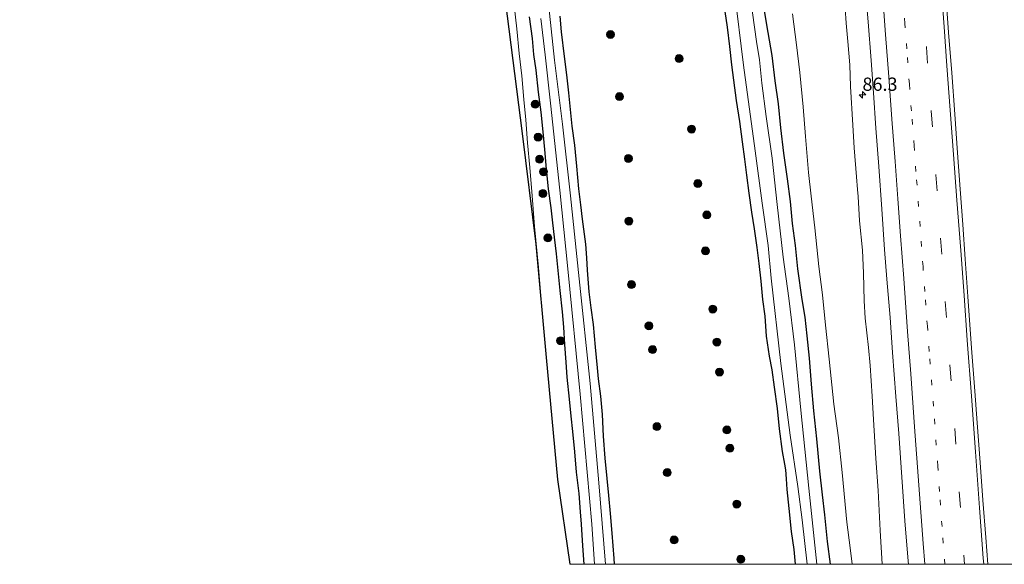
# Model space of a CAD drawing. Units: metres. Extents: x 159992 to 169731, y 506250 to 512502.
# Drawn here: x 164602 to 164788, y 506250 to 506353 of the extents above; entities that cross this region are included whole.
import ezdxf
from ezdxf.enums import TextEntityAlignment as Align

# ---------------------------------------------------------------- set-up
doc = ezdxf.new("R2010")
doc.units = ezdxf.units.M
doc.linetypes.add('VW-1-3_STREEP', pattern=[4, 1, -3])
doc.linetypes.add('VW-3-9_STREEP', pattern=[12, 3, -9])
doc.layers.get('0').update_dxf_attribs({"lineweight": 25})
for name, color, linetype, lineweight in [('B-ME-AM-KILOMETR-S-B1', 7, 'Continuous', 18), ('B-ME-GR-BOOM-S-B1', 93, 'Continuous', 18), ('B-ME-GW-KRUINLIJN-L-B1', 93, 'Continuous', 18), ('B-ME-GW-TEENLIJN-L-B1', 93, 'Continuous', 18), ('B-ME-IE-GRASLAND-GV-B6', 93, 'Continuous', 18), ('B-ME-OG-WATER-GV-B6', 153, 'Continuous', 18), ('B-ME-VH-VERH_SOORT-BETON-OVERIG-GV-B6', 8, 'IE-TERREINAFSCHEIDING-NATUURLIJK-HOUTWAL', 18), ('B-ME-VH-VERH_SOORT-BITUMEN-GV-B6', 8, 'IE-TERREINAFSCHEIDING-NATUURLIJK-HOUTWAL', 18), ('B-ME-VW-MARKERING-13STREEP-045-L-B1', 255, 'VW-1-3_STREEP', 18), ('B-ME-VW-MARKERING-39STREEP-015-L-B1', 255, 'VW-3-9_STREEP', 18), ('B-ME-VW-MARKERING-STREEP-015-L-B1', 7, 'Continuous', 18)]:
    doc.layers.add(name, color=color, linetype=linetype, lineweight=lineweight)
doc.layers.add('B-ME-GW-INSTEEKWATERGANG-L-B1', color=10, linetype='Continuous')
doc.layers.add('B-ME-KG-KADASTRAAL-OPNAMEDTMGRENS-L-B1', color=10, linetype='Continuous')
doc.styles.add('NLCS-ISO', font='NLCS-ISO.TTF')
doc.linetypes.add('IE-TERREINAFSCHEIDING-NATUURLIJK-HOUTWAL', pattern='A,7,-1.5,[67,NLCS.SHX,S=0.75,R=45,X=0,Y=0],-1.5,7,-1.5,[70,NLCS.SHX,S=0.75,R=0,X=0,Y=0],-1.5', length=20)

# ---------------------------------------------------------------- blocks, each defined once
blk = doc.blocks.new('hecto')
for p, q in [((0, 0.625), (-0.625, 0)), ((0, -0.625), (0, 0.625)), ((-0.625, 0), (0.625, 0)), ((0.625, 0), (0, -0.625))]:
    blk.add_line(p, q)
blk = doc.blocks.new('boom')
h = blk.add_hatch(color=256)
edge = h.paths.add_edge_path()
edge.add_arc((0, 0), 0.75, 0, 360)
blk.add_circle((0, 0), 0.75)

msp = doc.modelspace()

# ---------------------------------------------------------------- linework, layer by layer
at = {"layer": 'B-ME-GW-INSTEEKWATERGANG-L-B1'}
for points in [[(164734.944, 506355.7648, -4.1743), (164735.5322, 506351.5631, -4.2575), (164735.987, 506347.8727, -4.2523), (164736.4049, 506344.4292, -4.1925), (164736.7464, 506341.5387, -4.1743), (164737.2864, 506337.6949, -4.1405), (164737.8664, 506333.6827, -4.1353), (164738.3714, 506329.8897, -4.1327), (164738.8348, 506326.6053, -4.1327), (164739.1967, 506323.5455, -4.1327), (164739.6455, 506320.1427, -4.1405), (164740.1341, 506316.578, -4.1405), (164740.6437, 506313.433, -4.1769), (164741.1445, 506309.8885, -4.2185), (164741.5167, 506306.8946, -4.3121), (164741.9238, 506303.5488, -4.3797), (164742.2639, 506300.089, -4.4187), (164742.6494, 506296.9386, -4.4655), (164742.9582, 506293.1436, -4.4369), (164743.5161, 506289.3398, -4.4603), (164744.0274, 506286.7577, -4.4577), (164744.4626, 506283.5179, -4.3693), (164744.9921, 506279.4642, -4.3277), (164745.4029, 506275.582, -4.3407), (164745.9286, 506271.3122, -4.4291), (164746.4113, 506268.9382, -4.5903), (164746.5691, 506267.8654, -4.5929), (164746.7221, 506266.1511, -4.4707), (164746.8095, 506264.1394, -4.2991), (164747.1868, 506260.5765, -4.2835), (164747.6458, 506256.186, -4.2601), (164748.1472, 506252.7789, -4.2861), (164748.4332, 506250, -4.2655)], [(164755.0646, 506250, -4.116), (164754.5094, 506254.3429, -4.0819), (164754.043, 506259.332, -4.0691), (164753.6045, 506263.1224, -4.0979), (164753.0955, 506267.6103, -4.0659), (164752.5173, 506273.6899, -4.0307), (164751.9715, 506279.0219, -3.9379), (164751.5285, 506284.0282, -3.9347), (164751.1044, 506288.9708, -3.9219), (164750.6621, 506293.2201, -4.0627), (164750.3082, 506296.7322, -4.0595), (164749.704, 506300.0724, -4.0147), (164748.9364, 506305.878, -3.9923), (164748.4794, 506310.2796, -3.9379), (164747.9221, 506314.395, -3.9699), (164747.5282, 506318.595, -3.9763), (164746.9822, 506322.8911, -4.0099), (164746.2851, 506327.7444, -3.9007), (164745.7323, 506332.5193, -3.8867), (164745.2334, 506337.0289, -3.9007), (164744.6479, 506341.4219, -3.8055), (164744.0618, 506346.1531, -3.8167), (164743.295, 506350.5031, -3.8223), (164742.4313, 506355.786, -3.7859)], [(164708.5334, 506250, -4.5635), (164708.28, 506253.4792, -4.5341), (164708.0516, 506257.5787, -4.5725), (164707.8296, 506259.9066, -4.5749), (164707.5746, 506263.3792, -4.5047), (164707.1175, 506267.423, -4.5437), (164706.7425, 506271.2347, -4.5515), (164706.4039, 506275.1135, -4.5723), (164706.0763, 506277.985, -4.5281), (164705.7728, 506281.2043, -4.5541), (164705.2971, 506285.3781, -4.5359), (164705.1608, 506288.2121, -4.5541), (164704.9054, 506291.5318, -4.4969), (164704.7172, 506294.8085, -4.5463), (164704.4589, 506297.7419, -4.5619), (164704.0107, 506301.7337, -4.5541), (164703.6766, 506304.9059, -4.5671), (164703.3283, 506308.7057, -4.5359), (164702.9323, 506311.8526, -4.5137), (164702.6185, 506314.5571, -4.5527), (164702.3064, 506317.3975, -4.5167), (164701.8145, 506321.0018, -4.4257), (164701.4237, 506324.7278, -4.4309), (164701.1012, 506328.3848, -4.4101), (164700.7972, 506331.7677, -4.4309), (164700.3884, 506335.4537, -4.4491), (164699.8904, 506339.2339, -4.4361), (164699.4595, 506343.4292, -4.4335), (164699.0504, 506346.3692, -4.4647), (164698.7552, 506349.3992, -4.4595), (164698.2172, 506353.4983, -4.4621)], [(164703.9321, 506353.6091, -4.1613), (164704.1918, 506350.6431, -4.2159), (164704.7346, 506345.9814, -4.1925), (164705.1931, 506342.507, -4.2081), (164705.5618, 506339.14, -4.2393), (164705.9237, 506335.3277, -4.1925), (164706.2278, 506332.8478, -4.1353), (164706.7308, 506329.251, -4.1509), (164707.1055, 506325.2953, -4.1821), (164707.4368, 506320.9844, -4.2497), (164707.8172, 506317.9515, -4.2341), (164708.1448, 506315.2305, -4.2185), (164708.7751, 506310.5138, -4.1639), (164708.9834, 506307.963, -4.2549), (164709.125, 506305.6069, -4.3017), (164709.4068, 506301.5294, -4.2367), (164709.7801, 506298.5093, -4.2393), (164710.2136, 506295.3087, -4.2263), (164710.6224, 506291.0208, -4.2497), (164710.9883, 506287.117, -4.2549), (164711.1896, 506285.0449, -4.2757), (164711.6324, 506281.7792, -4.4109), (164711.9589, 506278.3318, -4.4083), (164712.1558, 506274.2506, -4.3095), (164712.466, 506270.0424, -4.3123), (164712.8356, 506266.239, -4.3655), (164713.1388, 506262.9895, -4.4383), (164713.4772, 506259.5793, -4.4187), (164713.7851, 506255.9001, -4.4327), (164714.1198, 506251.1156, -4.4411), (164714.2167, 506250, -4.4341)]]:
    msp.add_polyline3d(points, dxfattribs=at)
at = {"layer": 'B-ME-GW-KRUINLIJN-L-B1'}
msp.add_polyline3d([(164764.8559, 506250, -1.9085), (164764.4965, 506256.383, -1.7861), (164764.099, 506263.9689, -1.7021), (164763.6772, 506270.0286, -1.6511), (164763.2436, 506277.4016, -1.4951), (164762.9719, 506281.8032, -1.3543), (164762.6075, 506287.5941, -1.2999), (164762.2592, 506290.9776, -1.1975), (164761.6624, 506296.557, -1.2039), (164761.4637, 506299.8343, -1.1431), (164761.3104, 506305.0303, -0.9799), (164761.1303, 506309.3634, -0.9287), (164760.5985, 506314.9296, -0.8935), (164760.3177, 506319.5402, -0.8871), (164760.1884, 506320.8474, -0.9607), (164760.0029, 506323.2635, -0.7431), (164759.5893, 506328.7059, -0.6599), (164759.3133, 506333.0187, -0.5703), (164758.9001, 506340.3055, -0.4007), (164758.7465, 506344.3982, -0.2535), (164758.3521, 506348.8428, -0.1831), (164758.0492, 506352.2927, -0.1287), (164757.6439, 506357.9127, -0.0679)], dxfattribs=at)
at = {"layer": 'B-ME-GW-TEENLIJN-L-B1'}
msp.add_polyline3d([(164747.8958, 506354.0704, -3.4993), (164748.6468, 506348.2072, -3.4483), (164749.2857, 506342.9553, -3.5197), (164749.9089, 506336.4875, -3.6047), (164750.3339, 506330.8412, -3.6149), (164750.9371, 506324.0475, -3.7237), (164751.4208, 506319.6103, -3.7203), (164752.1017, 506313.59, -3.7645), (164752.8545, 506306.3064, -3.8801), (164753.584, 506300.9386, -3.7781), (164754.1338, 506295.1779, -3.7679), (164754.8146, 506288.7641, -3.7441), (164755.697, 506280.271, -3.7441), (164756.598, 506273.9095, -3.7815), (164757.2859, 506267.3333, -3.7339), (164758.1987, 506257.9431, -3.7305), (164758.7763, 506253.1164, -3.7611), (164759.1982, 506250, -3.7872)], dxfattribs=at)
at = {"layer": 'B-ME-IE-GRASLAND-GV-B6'}
for points in [[(164712.5415, 506250, -5.432), (164711.339, 506265.419, -5.432), (164709.689, 506284.154, -5.432), (164707.561, 506303.991, -5.432), (164705.976, 506319.674, -5.432), (164704.414, 506333.231, -5.432), (164702.941, 506345.286, -5.432), (164701.369, 506360.153, -5.432), (164700.173, 506368.229, -5.432), (164698.781, 506374.688, -5.432), (164696.826, 506383.541, -5.432), (164695.139, 506390.298, -5.432), (164692.9, 506398.239, -5.432), (164690.508, 506406.488, -5.432), (164686.28, 506418.431, -5.432), (164682.075, 506430.531, -5.432), (164676.238, 506445.946, -5.432), (164670.781, 506460.544, -5.432)], [(164761.5579, 506359.8055, 0.1238), (164762.1831, 506352.5421, -0.0034), (164762.7537, 506345.2692, -0.1046), (164763.2415, 506339.1389, -0.208), (164763.6707, 506332.4468, -0.3356), (164764.1947, 506325.2273, -0.472), (164764.7843, 506317.1358, -0.5886), (164765.3086, 506309.5287, -0.6986), (164765.7591, 506303.8729, -0.7756), (164766.3827, 506296.6577, -0.8944), (164766.8135, 506290.0543, -0.9692), (164767.4463, 506281.7321, -1.0836), (164767.9987, 506274.7519, -1.2068), (164768.602, 506266.4728, -1.308), (164769.1268, 506258.2179, -1.407), (164769.7894, 506250.6113, -1.5192), (164769.8357, 506250, -1.5246), (164764.8559, 506250, -1.9085)], [(164736.944, 506358.253, -5.54), (164738.635, 506344.387, -5.54), (164740.851, 506328.149, -5.54), (164742.194, 506318.286, -5.54), (164743.293, 506310.244, -5.54), (164743.85, 506304.113, -5.54), (164745.685, 506287.962, -5.54), (164747.49, 506274.441, -5.507), (164748.946, 506264.73, -5.508), (164749.716, 506258.435, -5.508), (164750.649, 506250, -5.4748)], [(164764.8559, 506250, -1.9085), (164764.4965, 506256.383, -1.7861), (164764.099, 506263.9689, -1.7021), (164763.6772, 506270.0286, -1.6511), (164763.2436, 506277.4016, -1.4951), (164762.9719, 506281.8032, -1.3543), (164762.6075, 506287.5941, -1.2999), (164762.2592, 506290.9776, -1.1975), (164761.6624, 506296.557, -1.2039), (164761.4637, 506299.8343, -1.1431), (164761.3104, 506305.0303, -0.9799), (164761.1303, 506309.3634, -0.9287), (164760.5985, 506314.9296, -0.8935), (164760.3177, 506319.5402, -0.8871), (164760.1884, 506320.8474, -0.9607), (164760.0029, 506323.2635, -0.7431), (164759.5893, 506328.7059, -0.6599), (164759.3133, 506333.0187, -0.5703), (164758.9001, 506340.3055, -0.4007), (164758.7465, 506344.3982, -0.2535), (164758.3521, 506348.8428, -0.1831), (164758.0492, 506352.2927, -0.1287), (164757.6439, 506357.9127, -0.0679)], [(164757.6439, 506357.9127, -0.0679), (164758.0492, 506352.2927, -0.1287), (164758.3521, 506348.8428, -0.1831), (164758.7465, 506344.3982, -0.2535), (164758.9001, 506340.3055, -0.4007), (164759.3133, 506333.0187, -0.5703), (164759.5893, 506328.7059, -0.6599), (164760.0029, 506323.2635, -0.7431), (164760.1884, 506320.8474, -0.9607), (164760.3177, 506319.5402, -0.8871), (164760.5985, 506314.9296, -0.8935), (164761.1303, 506309.3634, -0.9287), (164761.3104, 506305.0303, -0.9799), (164761.4637, 506299.8343, -1.1431), (164761.6624, 506296.557, -1.2039), (164762.2592, 506290.9776, -1.1975), (164762.6075, 506287.5941, -1.2999), (164762.9719, 506281.8032, -1.3543), (164763.2436, 506277.4016, -1.4951), (164763.6772, 506270.0286, -1.6511), (164764.099, 506263.9689, -1.7021), (164764.4965, 506256.383, -1.7861), (164764.8559, 506250, -1.9085), (164759.1982, 506250, -3.7872)], [(164742.4313, 506355.786, -3.7859), (164743.295, 506350.5031, -3.8223), (164744.0618, 506346.1531, -3.8167), (164744.6479, 506341.4219, -3.8055), (164745.2334, 506337.0289, -3.9007), (164745.7323, 506332.5193, -3.8867), (164746.2851, 506327.7444, -3.9007), (164746.9822, 506322.8911, -4.0099), (164747.5282, 506318.595, -3.9763), (164747.9221, 506314.395, -3.9699), (164748.4794, 506310.2796, -3.9379), (164748.9364, 506305.878, -3.9923), (164749.704, 506300.0724, -4.0147), (164750.3082, 506296.7322, -4.0595), (164750.6621, 506293.2201, -4.0627), (164751.1044, 506288.9708, -3.9219), (164751.5285, 506284.0282, -3.9347), (164751.9715, 506279.0219, -3.9379), (164752.5173, 506273.6899, -4.0307), (164753.0955, 506267.6103, -4.0659), (164753.6045, 506263.1224, -4.0979), (164754.043, 506259.332, -4.0691), (164754.5094, 506254.3429, -4.0819), (164755.0646, 506250, -4.116), (164752.52, 506250, -5.4846), (164750.986, 506264.423, -5.512), (164749.484, 506279.144, -5.507), (164748.27, 506291.46, -5.54), (164747.192, 506300.326, -5.54), (164746.154, 506308.048, -5.54), (164744.982, 506317.989, -5.54), (164744.056, 506326.753, -5.54), (164742.95, 506334.635, -5.54), (164742.087, 506340.948, -5.54), (164741.645, 506345.372, -5.54), (164741.09, 506348.812, -5.54), (164739.992, 506357.032, -5.54)], [(164784.799, 506250, -1.209), (164784.4413, 506255.092, -1.1445), (164783.9089, 506262.0983, -1.0325), (164783.3988, 506269.2519, -0.9467), (164782.8351, 506276.7466, -0.8697), (164782.3634, 506282.7613, -0.7663), (164781.7582, 506290.83, -0.6497), (164781.0608, 506300.6388, -0.4979), (164780.5658, 506307.699, -0.4055), (164780.0893, 506314.2063, -0.3131), (164779.6012, 506320.912, -0.1899), (164779.0921, 506327.7637, -0.0747), (164778.5804, 506335.0925, 0.0573), (164777.9925, 506342.9253, 0.1821), (164777.4085, 506350.5288, 0.3141), (164776.8716, 506357.7417, 0.4317)], [(164698.2172, 506353.4983, -4.4621), (164698.7552, 506349.3992, -4.4595), (164699.0504, 506346.3692, -4.4647), (164699.4595, 506343.4292, -4.4335), (164699.8904, 506339.2339, -4.4361), (164700.3884, 506335.4537, -4.4491), (164700.7972, 506331.7677, -4.4309), (164701.1012, 506328.3848, -4.4101), (164701.4237, 506324.7278, -4.4309), (164701.8145, 506321.0018, -4.4257), (164702.3064, 506317.3975, -4.5167), (164702.6185, 506314.5571, -4.5527), (164702.9323, 506311.8526, -4.5137), (164703.3283, 506308.7057, -4.5359), (164703.6766, 506304.9059, -4.5671), (164704.0107, 506301.7337, -4.5541), (164704.4589, 506297.7419, -4.5619), (164704.7172, 506294.8085, -4.5463), (164704.9054, 506291.5318, -4.4969), (164705.1608, 506288.2121, -4.5541), (164705.2971, 506285.3781, -4.5359), (164705.7728, 506281.2043, -4.5541), (164706.0763, 506277.985, -4.5281), (164706.4039, 506275.1135, -4.5723), (164706.7425, 506271.2347, -4.5515), (164707.1175, 506267.423, -4.5437), (164707.5746, 506263.3792, -4.5047), (164707.8296, 506259.9066, -4.5749), (164708.0516, 506257.5787, -4.5725), (164708.28, 506253.4792, -4.5341), (164708.5334, 506250, -4.5635), (164705.8359, 506250, -4.45), (164703.47, 506266.027, -4.4664), (164701.3483, 506289.1143, -4.4595), (164700.6936, 506296.9991, -4.4595), (164699.894, 506306.1356, -4.4555), (164699.1551, 506313.8753, -4.4655), (164698.7086, 506319.6344, -4.4495), (164698.2699, 506324.9811, -4.4255), (164697.8354, 506329.6535, -4.4195), (164697.5, 506334.0131, -4.4255), (164697.1552, 506337.8941, -4.4155), (164696.7561, 506342.3315, -4.4415), (164696.2658, 506346.5484, -4.4415), (164695.7813, 506351.2136, -4.4155), (164695.2913, 506355.6571, -4.3955)], [(164734.944, 506355.7648, -4.1743), (164735.5322, 506351.5631, -4.2575), (164735.987, 506347.8727, -4.2523), (164736.4049, 506344.4292, -4.1925), (164736.7464, 506341.5387, -4.1743), (164737.2864, 506337.6949, -4.1405), (164737.8664, 506333.6827, -4.1353), (164738.3714, 506329.8897, -4.1327), (164738.8348, 506326.6053, -4.1327), (164739.1967, 506323.5455, -4.1327), (164739.6455, 506320.1427, -4.1405), (164740.1341, 506316.578, -4.1405), (164740.6437, 506313.433, -4.1769), (164741.1445, 506309.8885, -4.2185), (164741.5167, 506306.8946, -4.3121), (164741.9238, 506303.5488, -4.3797), (164742.2639, 506300.089, -4.4187), (164742.6494, 506296.9386, -4.4655), (164742.9582, 506293.1436, -4.4369), (164743.5161, 506289.3398, -4.4603), (164744.0274, 506286.7577, -4.4577), (164744.4626, 506283.5179, -4.3693), (164744.9921, 506279.4642, -4.3277), (164745.4029, 506275.582, -4.3407), (164745.9286, 506271.3122, -4.4291), (164746.4113, 506268.9382, -4.5903), (164746.5691, 506267.8654, -4.5929), (164746.7221, 506266.1511, -4.4707), (164746.8095, 506264.1394, -4.2991), (164747.1868, 506260.5765, -4.2835), (164747.6458, 506256.186, -4.2601), (164748.1472, 506252.7789, -4.2861), (164748.4332, 506250, -4.2655), (164714.2167, 506250, -4.4341), (164714.1198, 506251.1156, -4.4411), (164713.7851, 506255.9001, -4.4327), (164713.4772, 506259.5793, -4.4187), (164713.1388, 506262.9895, -4.4383), (164712.8356, 506266.239, -4.3655), (164712.466, 506270.0424, -4.3123), (164712.1558, 506274.2506, -4.3095), (164711.9589, 506278.3318, -4.4083), (164711.6324, 506281.7792, -4.4109), (164711.1896, 506285.0449, -4.2757), (164710.9883, 506287.117, -4.2549), (164710.6224, 506291.0208, -4.2497), (164710.2136, 506295.3087, -4.2263), (164709.7801, 506298.5093, -4.2393), (164709.4068, 506301.5294, -4.2367), (164709.125, 506305.6069, -4.3017), (164708.9834, 506307.963, -4.2549), (164708.7751, 506310.5138, -4.1639), (164708.1448, 506315.2305, -4.2185), (164707.8172, 506317.9515, -4.2341), (164707.4368, 506320.9844, -4.2497), (164707.1055, 506325.2953, -4.1821), (164706.7308, 506329.251, -4.1509), (164706.2278, 506332.8478, -4.1353), (164705.9237, 506335.3277, -4.1925), (164705.5618, 506339.14, -4.2393), (164705.1931, 506342.507, -4.2081), (164704.7346, 506345.9814, -4.1925), (164704.1918, 506350.6431, -4.2159), (164703.9321, 506353.6091, -4.1613)], [(164750.649, 506250, -5.4748), (164748.4332, 506250, -4.2655), (164748.1472, 506252.7789, -4.2861), (164747.6458, 506256.186, -4.2601), (164747.1868, 506260.5765, -4.2835), (164746.8095, 506264.1394, -4.2991), (164746.7221, 506266.1511, -4.4707), (164746.5691, 506267.8654, -4.5929), (164746.4113, 506268.9382, -4.5903), (164745.9286, 506271.3122, -4.4291), (164745.4029, 506275.582, -4.3407), (164744.9921, 506279.4642, -4.3277), (164744.4626, 506283.5179, -4.3693), (164744.0274, 506286.7577, -4.4577), (164743.5161, 506289.3398, -4.4603), (164742.9582, 506293.1436, -4.4369), (164742.6494, 506296.9386, -4.4655), (164742.2639, 506300.089, -4.4187), (164741.9238, 506303.5488, -4.3797), (164741.5167, 506306.8946, -4.3121), (164741.1445, 506309.8885, -4.2185), (164740.6437, 506313.433, -4.1769), (164740.1341, 506316.578, -4.1405), (164739.6455, 506320.1427, -4.1405), (164739.1967, 506323.5455, -4.1327), (164738.8348, 506326.6053, -4.1327), (164738.3714, 506329.8897, -4.1327), (164737.8664, 506333.6827, -4.1353), (164737.2864, 506337.6949, -4.1405), (164736.7464, 506341.5387, -4.1743), (164736.4049, 506344.4292, -4.1925), (164735.987, 506347.8727, -4.2523), (164735.5322, 506351.5631, -4.2575), (164734.944, 506355.7648, -4.1743)], [(164755.0646, 506250, -4.116), (164754.5094, 506254.3429, -4.0819), (164754.043, 506259.332, -4.0691), (164753.6045, 506263.1224, -4.0979), (164753.0955, 506267.6103, -4.0659), (164752.5173, 506273.6899, -4.0307), (164751.9715, 506279.0219, -3.9379), (164751.5285, 506284.0282, -3.9347), (164751.1044, 506288.9708, -3.9219), (164750.6621, 506293.2201, -4.0627), (164750.3082, 506296.7322, -4.0595), (164749.704, 506300.0724, -4.0147), (164748.9364, 506305.878, -3.9923), (164748.4794, 506310.2796, -3.9379), (164747.9221, 506314.395, -3.9699), (164747.5282, 506318.595, -3.9763), (164746.9822, 506322.8911, -4.0099), (164746.2851, 506327.7444, -3.9007), (164745.7323, 506332.5193, -3.8867), (164745.2334, 506337.0289, -3.9007), (164744.6479, 506341.4219, -3.8055), (164744.0618, 506346.1531, -3.8167), (164743.295, 506350.5031, -3.8223), (164742.4313, 506355.786, -3.7859)], [(164700.359, 506353.165, -5.432), (164701.142, 506346.34, -5.432), (164702.184, 506337.15, -5.432), (164703.941, 506320.751, -5.432), (164705.448, 506305.848, -5.432), (164707.763, 506282.181, -5.432), (164709.974, 506257.592, -5.432), (164710.5115, 506250, -5.432), (164708.5334, 506250, -4.5635), (164708.28, 506253.4792, -4.5341), (164708.0516, 506257.5787, -4.5725), (164707.8296, 506259.9066, -4.5749), (164707.5746, 506263.3792, -4.5047), (164707.1175, 506267.423, -4.5437), (164706.7425, 506271.2347, -4.5515), (164706.4039, 506275.1135, -4.5723), (164706.0763, 506277.985, -4.5281), (164705.7728, 506281.2043, -4.5541), (164705.2971, 506285.3781, -4.5359), (164705.1608, 506288.2121, -4.5541), (164704.9054, 506291.5318, -4.4969), (164704.7172, 506294.8085, -4.5463), (164704.4589, 506297.7419, -4.5619), (164704.0107, 506301.7337, -4.5541), (164703.6766, 506304.9059, -4.5671), (164703.3283, 506308.7057, -4.5359), (164702.9323, 506311.8526, -4.5137), (164702.6185, 506314.5571, -4.5527), (164702.3064, 506317.3975, -4.5167), (164701.8145, 506321.0018, -4.4257), (164701.4237, 506324.7278, -4.4309), (164701.1012, 506328.3848, -4.4101), (164700.7972, 506331.7677, -4.4309), (164700.3884, 506335.4537, -4.4491), (164699.8904, 506339.2339, -4.4361), (164699.4595, 506343.4292, -4.4335), (164699.0504, 506346.3692, -4.4647), (164698.7552, 506349.3992, -4.4595), (164698.2172, 506353.4983, -4.4621)], [(164703.9321, 506353.6091, -4.1613), (164704.1918, 506350.6431, -4.2159), (164704.7346, 506345.9814, -4.1925), (164705.1931, 506342.507, -4.2081), (164705.5618, 506339.14, -4.2393), (164705.9237, 506335.3277, -4.1925), (164706.2278, 506332.8478, -4.1353), (164706.7308, 506329.251, -4.1509), (164707.1055, 506325.2953, -4.1821), (164707.4368, 506320.9844, -4.2497), (164707.8172, 506317.9515, -4.2341), (164708.1448, 506315.2305, -4.2185), (164708.7751, 506310.5138, -4.1639), (164708.9834, 506307.963, -4.2549), (164709.125, 506305.6069, -4.3017), (164709.4068, 506301.5294, -4.2367), (164709.7801, 506298.5093, -4.2393), (164710.2136, 506295.3087, -4.2263), (164710.6224, 506291.0208, -4.2497), (164710.9883, 506287.117, -4.2549), (164711.1896, 506285.0449, -4.2757), (164711.6324, 506281.7792, -4.4109), (164711.9589, 506278.3318, -4.4083), (164712.1558, 506274.2506, -4.3095), (164712.466, 506270.0424, -4.3123), (164712.8356, 506266.239, -4.3655), (164713.1388, 506262.9895, -4.4383), (164713.4772, 506259.5793, -4.4187), (164713.7851, 506255.9001, -4.4327), (164714.1198, 506251.1156, -4.4411), (164714.2167, 506250, -4.4341), (164712.5415, 506250, -5.432)], [(164747.8958, 506354.0704, -3.4993), (164748.6468, 506348.2072, -3.4483), (164749.2857, 506342.9553, -3.5197), (164749.9089, 506336.4875, -3.6047), (164750.3339, 506330.8412, -3.6149), (164750.9371, 506324.0475, -3.7237), (164751.4208, 506319.6103, -3.7203), (164752.1017, 506313.59, -3.7645), (164752.8545, 506306.3064, -3.8801), (164753.584, 506300.9386, -3.7781), (164754.1338, 506295.1779, -3.7679), (164754.8146, 506288.7641, -3.7441), (164755.697, 506280.271, -3.7441), (164756.598, 506273.9095, -3.7815), (164757.2859, 506267.3333, -3.7339), (164758.1987, 506257.9431, -3.7305), (164758.7763, 506253.1164, -3.7611), (164759.1982, 506250, -3.7872), (164755.0646, 506250, -4.116)], [(164759.1982, 506250, -3.7872), (164758.7763, 506253.1164, -3.7611), (164758.1987, 506257.9431, -3.7305), (164757.2859, 506267.3333, -3.7339), (164756.598, 506273.9095, -3.7815), (164755.697, 506280.271, -3.7441), (164754.8146, 506288.7641, -3.7441), (164754.1338, 506295.1779, -3.7679), (164753.584, 506300.9386, -3.7781), (164752.8545, 506306.3064, -3.8801), (164752.1017, 506313.59, -3.7645), (164751.4208, 506319.6103, -3.7203), (164750.9371, 506324.0475, -3.7237), (164750.3339, 506330.8412, -3.6149), (164749.9089, 506336.4875, -3.6047), (164749.2857, 506342.9553, -3.5197), (164748.6468, 506348.2072, -3.4483), (164747.8958, 506354.0704, -3.4993)], [(164807.8329, 506250, -1.0217), (164784.799, 506250, -1.209)]]:
    msp.add_polyline3d(points, dxfattribs=at)
at = {"layer": 'B-ME-KG-KADASTRAAL-OPNAMEDTMGRENS-L-B1'}
msp.add_polyline3d([(164602.4933, 506632.5735, -3.9614), (164601.86, 506627.604, -3.938), (164604.101, 506617.269, -3.93), (164606.658, 506606.855, -4.09), (164607.987, 506592.135, -4.07), (164611.063, 506575.923, -4.0467), (164613.836, 506567.519, -4.0325), (164615.935, 506562.751, -4.0858), (164624.689, 506546.762, -4.1132), (164632.525, 506532.02, -4.1084), (164640.6105, 506515.2124, -4.1536), (164648.06, 506499.727, -4.1678), (164662.263, 506463.908, -4.3346), (164668.12, 506447.706, -4.3476), (164679.657, 506415.467, -4.4486), (164686.262, 506394.431, -4.393), (164691.448, 506373.404, -4.4136), (164696.792, 506331.434, -4.4162), (164699.379, 506310.544, -4.4655), (164701.3483, 506289.1143, -4.4595), (164703.47, 506266.027, -4.4664), (164705.8359, 506250, -4.45)], dxfattribs=at)
at = {"layer": 'B-ME-OG-WATER-GV-B6'}
for points in [[(164670.781, 506460.544, -5.432), (164676.238, 506445.946, -5.432), (164682.075, 506430.531, -5.432), (164686.28, 506418.431, -5.432), (164690.508, 506406.488, -5.432), (164692.9, 506398.239, -5.432), (164695.139, 506390.298, -5.432), (164696.826, 506383.541, -5.432), (164698.781, 506374.688, -5.432), (164700.173, 506368.229, -5.432), (164701.369, 506360.153, -5.432), (164702.941, 506345.286, -5.432), (164704.414, 506333.231, -5.432), (164705.976, 506319.674, -5.432), (164707.561, 506303.991, -5.432), (164709.689, 506284.154, -5.432), (164711.339, 506265.419, -5.432), (164712.5415, 506250, -5.432)], [(164752.52, 506250, -5.4846), (164750.649, 506250, -5.4748), (164749.716, 506258.435, -5.508), (164748.946, 506264.73, -5.508), (164747.49, 506274.441, -5.507), (164745.685, 506287.962, -5.54), (164743.85, 506304.113, -5.54), (164743.293, 506310.244, -5.54), (164742.194, 506318.286, -5.54), (164740.851, 506328.149, -5.54), (164738.635, 506344.387, -5.54), (164736.944, 506358.253, -5.54)], [(164739.992, 506357.032, -5.54), (164741.09, 506348.812, -5.54), (164741.645, 506345.372, -5.54), (164742.087, 506340.948, -5.54), (164742.95, 506334.635, -5.54), (164744.056, 506326.753, -5.54), (164744.982, 506317.989, -5.54), (164746.154, 506308.048, -5.54), (164747.192, 506300.326, -5.54), (164748.27, 506291.46, -5.54), (164749.484, 506279.144, -5.507), (164750.986, 506264.423, -5.512), (164752.52, 506250, -5.4846)], [(164712.5415, 506250, -5.432), (164710.5115, 506250, -5.432), (164709.974, 506257.592, -5.432), (164707.763, 506282.181, -5.432), (164705.448, 506305.848, -5.432), (164703.941, 506320.751, -5.432), (164702.184, 506337.15, -5.432), (164701.142, 506346.34, -5.432), (164700.359, 506353.165, -5.432)]]:
    msp.add_polyline3d(points, dxfattribs=at)
at = {"layer": 'B-ME-VH-VERH_SOORT-BETON-OVERIG-GV-B6'}
msp.add_polyline3d([(164695.2913, 506355.6571, -4.3955), (164695.7813, 506351.2136, -4.4155), (164696.2658, 506346.5484, -4.4415), (164696.7561, 506342.3315, -4.4415), (164697.1552, 506337.8941, -4.4155), (164697.5, 506334.0131, -4.4255), (164697.8354, 506329.6535, -4.4195), (164698.2699, 506324.9811, -4.4255), (164698.7086, 506319.6344, -4.4495), (164699.1551, 506313.8753, -4.4655), (164699.894, 506306.1356, -4.4555), (164700.6936, 506296.9991, -4.4595), (164701.3483, 506289.1143, -4.4595), (164699.379, 506310.544, -4.4655), (164696.792, 506331.434, -4.4162), (164691.448, 506373.404, -4.4136)], dxfattribs=at)
at = {"layer": 'B-ME-VH-VERH_SOORT-BITUMEN-GV-B6'}
for points in [[(164769.8357, 506250, -1.5246), (164769.7894, 506250.6113, -1.5192), (164769.1268, 506258.2179, -1.407), (164768.602, 506266.4728, -1.308), (164767.9987, 506274.7519, -1.2068), (164767.4463, 506281.7321, -1.0836), (164766.8135, 506290.0543, -0.9692), (164766.3827, 506296.6577, -0.8944), (164765.7591, 506303.8729, -0.7756), (164765.3086, 506309.5287, -0.6986), (164764.7843, 506317.1358, -0.5886), (164764.1947, 506325.2273, -0.472), (164763.6707, 506332.4468, -0.3356), (164763.2415, 506339.1389, -0.208), (164762.7537, 506345.2692, -0.1046), (164762.1831, 506352.5421, -0.0034), (164761.5579, 506359.8055, 0.1238)], [(164776.8716, 506357.7417, 0.4317), (164777.4085, 506350.5288, 0.3141), (164777.9925, 506342.9253, 0.1821), (164778.5804, 506335.0925, 0.0573), (164779.0921, 506327.7637, -0.0747), (164779.6012, 506320.912, -0.1899), (164780.0893, 506314.2063, -0.3131), (164780.5658, 506307.699, -0.4055), (164781.0608, 506300.6388, -0.4979), (164781.7582, 506290.83, -0.6497), (164782.3634, 506282.7613, -0.7663), (164782.8351, 506276.7466, -0.8697), (164783.3988, 506269.2519, -0.9467), (164783.9089, 506262.0983, -1.0325), (164784.4413, 506255.092, -1.1445), (164784.799, 506250, -1.209), (164769.8357, 506250, -1.5246)]]:
    msp.add_polyline3d(points, dxfattribs=at)
at = {"layer": 'B-ME-VW-MARKERING-13STREEP-045-L-B1'}
msp.add_polyline3d([(164776.6936, 506250, -1.3556), (164776.1638, 506257.1778, -1.2843), (164775.7067, 506263.7358, -1.1961), (164775.3757, 506268.5415, -1.1151), (164774.5418, 506279.8681, -0.9791), (164773.7551, 506290.2131, -0.8311), (164773.396, 506295.0045, -0.7651), (164772.9141, 506301.5433, -0.6895), (164772.5751, 506306.3216, -0.6085), (164772.303, 506310.0834, -0.5473), (164772.012, 506313.8625, -0.5023), (164771.7424, 506317.6698, -0.4267), (164771.2476, 506324.2624, -0.3223), (164770.8909, 506329.135, -0.2395), (164770.3726, 506335.7492, -0.1369), (164769.999, 506340.8023, -0.0487), (164769.5062, 506347.4539, 0.0611), (164769.1442, 506352.2402, 0.1637), (164768.6673, 506358.8381, 0.2555)], dxfattribs=at)
at = {"layer": 'B-ME-VW-MARKERING-39STREEP-015-L-B1'}
msp.add_polyline3d([(164764.9906, 506456.5875, 2.0591), (164765.9035, 506444.5883, 1.8511), (164766.8219, 506432.5571, 1.6511), (164767.7375, 506420.4574, 1.4259), (164768.6766, 506408.3159, 1.2281), (164769.5943, 506396.1978, 1.0405), (164770.5159, 506384.0561, 0.8119), (164771.4319, 506371.9368, 0.5797), (164772.325, 506359.8256, 0.3781), (164773.226, 506347.742, 0.1729), (164774.1217, 506335.6762, -0.0179), (164775.0225, 506323.6066, -0.2401), (164775.902, 506311.6463, -0.4293), (164776.7822, 506299.6694, -0.6185), (164777.6689, 506287.6707, -0.7879), (164778.5606, 506275.6832, -0.9507), (164779.4356, 506263.7243, -1.1025), (164780.3031, 506251.7499, -1.2451), (164780.4286, 506250, -1.2676)], dxfattribs=at)
at = {"layer": 'B-ME-VW-MARKERING-STREEP-015-L-B1'}
for points in [[(164775.9281, 506360.0303, 0.4537), (164776.5471, 506351.6219, 0.3079), (164777.0983, 506344.2526, 0.2071), (164777.7255, 506335.8627, 0.0685), (164778.3482, 506327.4726, -0.0701), (164778.9913, 506318.8207, -0.2321), (164779.6895, 506309.3195, -0.3815), (164780.3209, 506300.8347, -0.4949), (164780.9463, 506292.3813, -0.6281), (164781.7225, 506281.8143, -0.7937), (164782.4898, 506271.2425, -0.9341), (164783.2658, 506260.68, -1.0709), (164783.9553, 506251.1694, -1.1879), (164784.0393, 506250, -1.2428)], [(164772.9156, 506250, -1.4339), (164772.6247, 506253.953, -1.3865), (164771.8146, 506264.9514, -1.2365), (164770.9891, 506275.9591, -1.1045), (164770.2466, 506285.9839, -0.9645), (164769.6568, 506293.9969, -0.8525), (164768.9285, 506304.0424, -0.7105), (164768.3333, 506312.0652, -0.5825), (164767.8121, 506319.0795, -0.4905), (164767.305, 506326.1196, -0.3645), (164766.7107, 506334.1223, -0.2405), (164766.11, 506342.1549, -0.0905), (164765.4858, 506350.1513, 0.0435), (164764.983, 506357.2066, 0.1615)]]:
    msp.add_polyline3d(points, dxfattribs=at)

# ---------------------------------------------------------------- block references
at = {"layer": 'B-ME-AM-KILOMETR-S-B1', "rotation": 90}
msp.add_blockref('hecto', (164761.1303, 506338.7289, -0.223), dxfattribs=at)
at = {"layer": 'B-ME-GR-BOOM-S-B1', "rotation": 90}
for p in [(164713.5179, 506350.1502, -4.0887), (164726.4784, 506345.6077, -4.0361), (164699.3014, 506336.9597, -4.3495), (164715.2185, 506338.4194, -4.1823), (164728.8348, 506332.278, -4.0761), (164699.8377, 506330.7429, -4.3817), (164700.1235, 506326.5644, -4.3771), (164716.8918, 506326.7135, -4.1355), (164700.8752, 506324.2061, -4.3587), (164730.0124, 506321.9726, -4.1361), (164700.7545, 506320.1035, -4.4027), (164716.9868, 506314.8868, -4.2187), (164731.7171, 506316.0442, -4.1861), (164701.684, 506311.7062, -4.3895), (164731.4591, 506309.2377, -4.1461), (164717.4704, 506302.8746, -4.3283), (164732.8299, 506298.2485, -4.2411), (164720.7808, 506295.0815, -4.1411), (164704.0896, 506292.2745, -4.4775), (164733.6172, 506292.0034, -4.2011), (164721.4595, 506290.5808, -4.1123), (164734.1145, 506286.3496, -4.1961), (164722.2973, 506276.0239, -4.2323), (164735.5214, 506275.3999, -4.2411), (164736.087, 506271.9387, -4.1661), (164724.233, 506267.3375, -4.1171), (164737.376, 506261.3865, -4.2011), (164725.5233, 506254.6002, -4.1027), (164738.1314, 506250.9495, -4.2911)]:
    msp.add_blockref('boom', p, dxfattribs=at)

# ---------------------------------------------------------------- texts
at = {"layer": 'B-ME-AM-KILOMETR-S-B1', "ltscale": 0.2, "style": 'NLCS-ISO'}
msp.add_text('86.3', height=2.5, dxfattribs=at).set_placement((164761.1303, 506338.7289, -0.223), align=Align.BOTTOM_LEFT)

doc.saveas('drawing.dxf')
